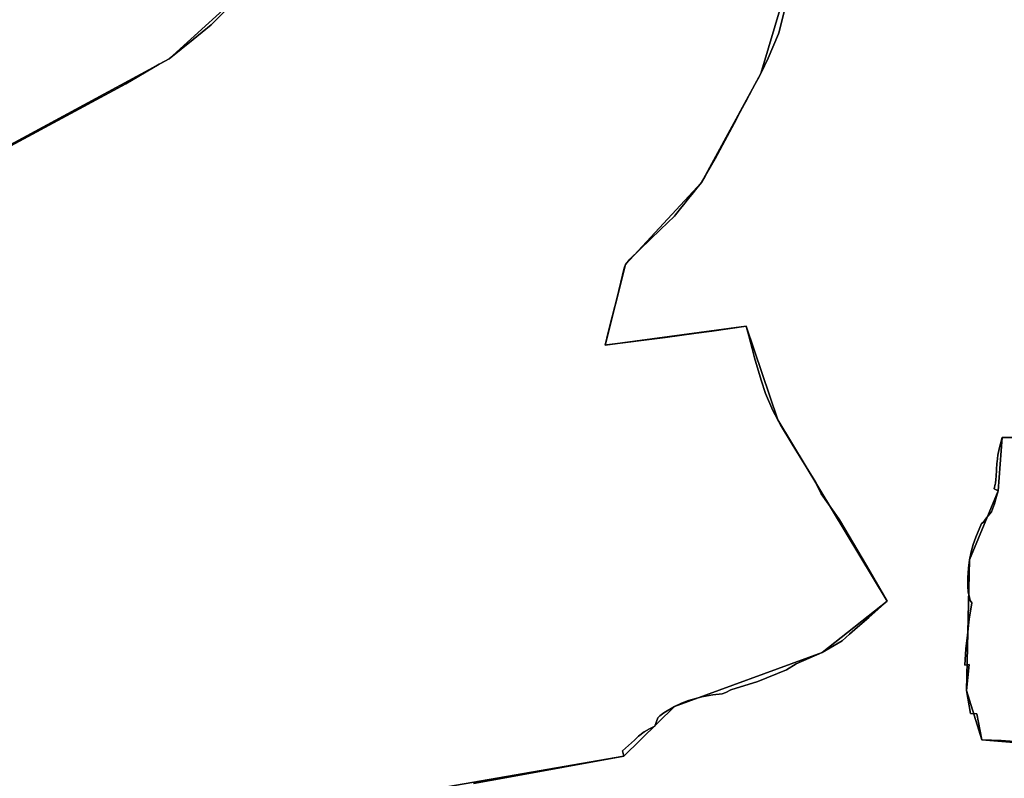
# Model space of a CAD drawing. Units: inches. Extents: x 48930 to 106139, y 57015 to 138759.
# Drawn here: x 75623 to 77107, y 70407 to 71550 of the extents above; entities that cross this region are included whole.
import ezdxf

# ---------------------------------------------------------------- set-up
doc = ezdxf.new("R2010")
doc.units = ezdxf.units.IN
doc.header["$MEASUREMENT"] = 0
for name, color, linetype in [('LIMADM_COMM_CADASTRALES', 10, 'Continuous'), ('LIMADM_COMMUNES', 10, 'Continuous'), ('LIMADM_GEN_COMM_CADASTRALES', 10, 'Continuous'), ('LIMADM_GEN_COMMUNES', 10, 'Continuous'), ('LIMADM_GEN_SECTIONS', 10, 'Continuous'), ('LIMADM_SECTIONS', 10, 'Continuous')]:
    doc.layers.add(name, color=color, linetype=linetype)

# ---------------------------------------------------------------- blocks, each defined once
blk = doc.blocks.new('limadmin_ACAD_1_FMEBLOCK24')
at = {"layer": 'LIMADM_COMMUNES'}
blk.add_lwpolyline([(-2766.7302, 59.1835), (-2774.4372, 29.7285), (-2774.6252, 28.9965), (-2775.3522, 26.1725), (-2790.8762, -10.4935), (-2802.0482, -33.5075), (-2806.7232, -42.2595), (-2812.9392, -53.8965), (-2816.5222, -60.6025), (-2819.6822, -66.5185), (-2823.3582, -73.4005), (-2827.0162, -80.2485), (-2833.6512, -92.6695), (-2837.8182, -100.4695), (-2842.2942, -108.8505), (-2849.2542, -121.8795), (-2870.8362, -162.2815), (-2886.1682, -188.6075), (-2891.5022, -197.7655), (-2898.3542, -206.3215), (-2906.0082, -215.8815), (-2910.8322, -221.9055), (-2916.6242, -229.1375), (-2918.0802, -230.9565), (-2920.8322, -234.3925), (-2930.7792, -246.8145), (-2932.1572, -248.5355), (-2953.2442, -268.4705), (-2999.5482, -313.5885), (-3005.9422, -321.5965), (-3007.8642, -326.8395), (-3018.3262, -371.1135), (-3029.3882, -413.7395), (-3033.9772, -432.1975), (-3036.3972, -442.7155), (-3033.9212, -442.3545), (-2946.1542, -431.2875), (-2899.2932, -424.8795), (-2875.8192, -421.6615), (-2823.9442, -414.5365), (-2820.3862, -429.0965), (-2815.2812, -447.7805), (-2811.4202, -461.9095), (-2801.8122, -495.7365), (-2794.8932, -515.7055), (-2783.7922, -541.1305), (-2776.5132, -555.3585), (-2772.2882, -563.1355), (-2754.7202, -591.9915), (-2719.4552, -649.9165), (-2718.0422, -652.8175), (-2711.1302, -667.0055), (-2691.7062, -694.4755), (-2683.7222, -705.7665), (-2656.0632, -752.7855), (-2643.0932, -774.8345), (-2612.0202, -828.3755), (-2625.5012, -840.4635), (-2639.5922, -853.0995), (-2645.8902, -858.7465), (-2660.4892, -871.3775), (-2668.3982, -878.2195), (-2679.3322, -888.1005), (-2709.5832, -905.7445), (-2748.7482, -922.7195), (-2763.6192, -931.8365), (-2806.4442, -949.2355), (-2847.2502, -962.1935), (-2854.9532, -966.0675), (-2860.5412, -967.9325), (-2874.4012, -969.3225), (-2891.1672, -972.3375), (-2910.8022, -978.2235), (-2921.4752, -982.0525), (-2932.0482, -987.0775), (-2948.2102, -996.8405), (-2954.1002, -1001.0035), (-2957.4232, -1004.3055), (-2961.6522, -1016.6525), (-2969.9362, -1020.9205), (-2977.9422, -1025.5145), (-2986.0982, -1031.9755), (-2992.4022, -1037.6785), (-3010.2342, -1053.7845), (-3008.6432, -1061.8855), (-3184.8452, -1094.1115), (-3234.9142, -1103.2655)], dxfattribs=at)
blk = doc.blocks.new('limadmin_ACAD_1_FMEBLOCK80')
at = {"layer": 'LIMADM_COMMUNES'}
blk.add_lwpolyline([(-1402.5125, -4412.0695), (-1352.4435, -4402.9155), (-1176.2415, -4370.6895), (-1177.8325, -4362.5885), (-1160.0005, -4346.4825), (-1153.6965, -4340.7795), (-1145.5405, -4334.3185), (-1137.5345, -4329.7245), (-1129.2505, -4325.4565), (-1125.0215, -4313.1095), (-1121.6985, -4309.8075), (-1115.8085, -4305.6445), (-1099.6465, -4295.8815), (-1089.0735, -4290.8565), (-1078.4005, -4287.0275), (-1058.7655, -4281.1415), (-1041.9995, -4278.1265), (-1028.1395, -4276.7365), (-1022.5515, -4274.8715), (-1014.8485, -4270.9975), (-974.0425, -4258.0395), (-931.2175, -4240.6405), (-916.3465, -4231.5235), (-877.1815, -4214.5485), (-846.9305, -4196.9045), (-835.9965, -4187.0235), (-828.0875, -4180.1815), (-813.4885, -4167.5505), (-807.1905, -4161.9035), (-793.0995, -4149.2675), (-779.6185, -4137.1795), (-810.6915, -4083.6385), (-823.6615, -4061.5895), (-851.3205, -4014.5705), (-859.3045, -4003.2795), (-878.7285, -3975.8095), (-885.6405, -3961.6215), (-887.0535, -3958.7205), (-922.3185, -3900.7955), (-939.8865, -3871.9395), (-944.1115, -3864.1625), (-951.3905, -3849.9345), (-962.4915, -3824.5095), (-969.4105, -3804.5405), (-979.0185, -3770.7135), (-982.8795, -3756.5845), (-987.9845, -3737.9005), (-991.5425, -3723.3405), (-1043.4175, -3730.4655), (-1066.8915, -3733.6835), (-1113.7525, -3740.0915), (-1201.5195, -3751.1585), (-1203.9955, -3751.5195), (-1201.5755, -3741.0015), (-1196.9865, -3722.5435), (-1185.9245, -3679.9175), (-1175.4625, -3635.6435), (-1173.5405, -3630.4005), (-1167.1465, -3622.3925), (-1120.8425, -3577.2745), (-1099.7555, -3557.3395), (-1098.3775, -3555.6185), (-1088.4305, -3543.1965), (-1085.6785, -3539.7605), (-1084.2225, -3537.9415), (-1078.4305, -3530.7095), (-1073.6065, -3524.6855), (-1065.9525, -3515.1255), (-1059.1005, -3506.5695), (-1053.7665, -3497.4115), (-1038.4345, -3471.0855), (-1016.8525, -3430.6835), (-1009.8925, -3417.6545), (-1005.4165, -3409.2735), (-1001.2495, -3401.4735), (-994.6145, -3389.0525), (-990.9565, -3382.2045), (-987.2805, -3375.3225), (-984.1205, -3369.4065), (-980.5375, -3362.7005), (-974.3215, -3351.0635), (-969.6465, -3342.3115), (-958.4745, -3319.2975), (-942.9505, -3282.6315), (-942.2235, -3279.8075), (-942.0355, -3279.0755), (-934.3285, -3249.6205)], dxfattribs=at)

msp = doc.modelspace()

# ---------------------------------------------------------------- linework, layer by layer
at = {"layer": 'LIMADM_COMM_CADASTRALES'}
for points in [[(76775.126, 71561.842), (76767.419, 71532.387), (76767.231, 71531.655), (76766.504, 71528.831), (76750.98, 71492.165), (76739.808, 71469.151), (76735.133, 71460.399), (76728.917, 71448.762), (76725.334, 71442.056), (76722.174, 71436.14), (76718.498, 71429.258), (76714.84, 71422.41), (76708.205, 71409.989), (76704.038, 71402.189), (76699.562, 71393.808), (76692.602, 71380.779), (76671.02, 71340.377), (76655.688, 71314.051), (76650.354, 71304.893), (76643.502, 71296.337), (76635.848, 71286.777), (76631.024, 71280.753), (76625.232, 71273.521), (76623.776, 71271.702), (76621.024, 71268.266), (76611.077, 71255.844), (76609.699, 71254.123), (76588.612, 71234.188), (76542.308, 71189.07), (76535.914, 71181.062), (76533.992, 71175.819), (76523.53, 71131.545), (76512.468, 71088.919), (76507.879, 71070.461), (76505.459, 71059.943), (76507.935, 71060.304), (76595.702, 71071.371), (76642.563, 71077.779), (76666.037, 71080.997), (76717.912, 71088.122), (76721.47, 71073.562), (76726.575, 71054.878), (76730.436, 71040.749), (76740.044, 71006.922), (76746.963, 70986.953), (76758.064, 70961.528), (76765.343, 70947.3), (76769.568, 70939.523), (76787.136, 70910.667), (76822.401, 70852.742), (76823.814, 70849.841), (76830.726, 70835.653), (76850.15, 70808.183), (76858.134, 70796.892), (76885.793, 70749.873), (76898.763, 70727.824), (76929.836, 70674.283), (76916.355, 70662.195), (76902.264, 70649.559), (76895.966, 70643.912), (76881.367, 70631.281), (76873.458, 70624.439), (76862.524, 70614.558), (76832.273, 70596.914), (76793.108, 70579.939), (76778.237, 70570.822), (76735.412, 70553.423), (76694.606, 70540.465), (76686.903, 70536.591), (76681.315, 70534.726), (76667.455, 70533.336), (76650.689, 70530.321), (76631.054, 70524.435), (76620.381, 70520.606), (76609.808, 70515.581), (76593.646, 70505.818), (76587.756, 70501.655), (76584.433, 70498.353), (76580.204, 70486.006), (76571.92, 70481.738), (76563.914, 70477.144), (76555.758, 70470.683), (76549.454, 70464.98), (76531.622, 70448.874), (76533.213, 70440.773), (76357.011, 70408.547), (76306.942, 70399.393)], [(76306.942, 70399.393), (76357.011, 70408.547), (76533.213, 70440.773), (76531.622, 70448.874), (76549.454, 70464.98), (76555.758, 70470.683), (76563.914, 70477.144), (76571.92, 70481.738), (76580.204, 70486.006), (76584.433, 70498.353), (76587.756, 70501.655), (76593.646, 70505.818), (76609.808, 70515.581), (76620.381, 70520.606), (76631.054, 70524.435), (76650.689, 70530.321), (76667.455, 70533.336), (76681.315, 70534.726), (76686.903, 70536.591), (76694.606, 70540.465), (76735.412, 70553.423), (76778.237, 70570.822), (76793.108, 70579.939), (76832.273, 70596.914), (76862.524, 70614.558), (76873.458, 70624.439), (76881.367, 70631.281), (76895.966, 70643.912), (76902.264, 70649.559), (76916.355, 70662.195), (76929.836, 70674.283), (76898.763, 70727.824), (76885.793, 70749.873), (76858.134, 70796.892), (76850.15, 70808.183), (76830.726, 70835.653), (76823.814, 70849.841), (76822.401, 70852.742), (76787.136, 70910.667), (76769.568, 70939.523), (76765.343, 70947.3), (76758.064, 70961.528), (76746.963, 70986.953), (76740.044, 71006.922), (76730.436, 71040.749), (76726.575, 71054.878), (76721.47, 71073.562), (76717.912, 71088.122), (76666.037, 71080.997), (76642.563, 71077.779), (76595.702, 71071.371), (76507.935, 71060.304), (76505.459, 71059.943), (76507.879, 71070.461), (76512.468, 71088.919), (76523.53, 71131.545), (76533.992, 71175.819), (76535.914, 71181.062), (76542.308, 71189.07), (76588.612, 71234.188), (76609.699, 71254.123), (76611.077, 71255.844), (76621.024, 71268.266), (76623.776, 71271.702), (76625.232, 71273.521), (76631.024, 71280.753), (76635.848, 71286.777), (76643.502, 71296.337), (76650.354, 71304.893), (76655.688, 71314.051), (76671.02, 71340.377), (76692.602, 71380.779), (76699.562, 71393.808), (76704.038, 71402.189), (76708.205, 71409.989), (76714.84, 71422.41), (76718.498, 71429.258), (76722.174, 71436.14), (76725.334, 71442.056), (76728.917, 71448.762), (76735.133, 71460.399), (76739.808, 71469.151), (76750.98, 71492.165), (76766.504, 71528.831), (76767.231, 71531.655), (76767.419, 71532.387), (76775.126, 71561.842)]]:
    msp.add_lwpolyline(points, dxfattribs=at)
at = {"layer": 'LIMADM_GEN_COMM_CADASTRALES'}
for points in [[(75584.446, 70237.371), (75733.811, 70207.417), (75722.841, 70044.368), (75667.104, 69716.374), (75977.273, 69629.351), (76063.802, 69591.323), (76204.236, 69596.111), (76249.144, 69734.794), (76384.785, 69948.354), (76465.065, 70075.519), (76353.568, 70036.632), (76329.415, 70162.474), (76191.471, 70381.448), (76533.213, 70440.773), (76609.808, 70515.581), (76832.273, 70596.914), (76929.836, 70674.283), (76765.343, 70947.3), (76717.912, 71088.122), (76505.459, 71059.943), (76535.914, 71181.062), (76650.354, 71304.893), (76739.808, 71469.151), (76827.424, 71763.822)], [(76827.424, 71763.822), (76739.808, 71469.151), (76650.354, 71304.893), (76535.914, 71181.062), (76505.459, 71059.943), (76717.912, 71088.122), (76765.343, 70947.3), (76929.836, 70674.283), (76832.273, 70596.914), (76609.808, 70515.581), (76533.213, 70440.773), (76191.471, 70381.448)]]:
    msp.add_lwpolyline(points, dxfattribs=at)
at = {"layer": 'LIMADM_GEN_COMMUNES'}
for points in [[(75584.446, 70237.371), (75733.811, 70207.417), (75722.841, 70044.368), (75667.104, 69716.374), (75977.273, 69629.351), (76063.802, 69591.323), (76204.236, 69596.111), (76249.144, 69734.794), (76384.785, 69948.354), (76465.065, 70075.519), (76353.568, 70036.632), (76329.415, 70162.474), (76191.471, 70381.448), (76533.213, 70440.773), (76609.808, 70515.581), (76832.273, 70596.914), (76929.836, 70674.283), (76765.343, 70947.3), (76717.912, 71088.122), (76505.459, 71059.943), (76535.914, 71181.062), (76650.354, 71304.893), (76739.808, 71469.151), (76827.424, 71763.822)], [(76827.424, 71763.822), (76739.808, 71469.151), (76650.354, 71304.893), (76535.914, 71181.062), (76505.459, 71059.943), (76717.912, 71088.122), (76765.343, 70947.3), (76929.836, 70674.283), (76832.273, 70596.914), (76609.808, 70515.581), (76533.213, 70440.773), (76191.471, 70381.448)]]:
    msp.add_lwpolyline(points, dxfattribs=at)
at = {"layer": 'LIMADM_GEN_SECTIONS'}
for points in [[(73982.181, 71288.576), (74115.118, 71329.168), (74420.526, 71462.898), (74430.218, 71481.689), (74603.768, 71541.74), (74647.8, 71412.827), (74637.649, 71213.52), (74729.033, 71169.828), (74724.347, 71154.617), (74862.805, 70891.445), (74995.949, 71010.568), (75130.546, 71102.707), (75848.373, 71491.024), (75973.34, 71605.065), (76066.336, 71717.983), (76162.433, 71950.413), (76325.194, 73334.461)], [(75584.446, 70237.371), (75733.811, 70207.417), (75753.97, 70277.708), (75831.38, 70328.211), (76011.076, 70381.779), (76088.389, 70368.73), (76191.471, 70381.448), (76533.213, 70440.773), (76609.808, 70515.581), (76832.273, 70596.914), (76929.836, 70674.283), (76765.343, 70947.3), (76717.912, 71088.122), (76505.459, 71059.943), (76535.914, 71181.062), (76650.354, 71304.893), (76739.808, 71469.151), (76827.424, 71763.822)], [(76827.424, 71763.822), (76739.808, 71469.151), (76650.354, 71304.893), (76535.914, 71181.062), (76505.459, 71059.943), (76717.912, 71088.122), (76765.343, 70947.3), (76929.836, 70674.283), (76832.273, 70596.914), (76609.808, 70515.581), (76533.213, 70440.773), (76191.471, 70381.448)], [(75973.34, 71605.065), (75848.373, 71491.024), (75130.546, 71102.707)], [(77163.617, 70457.817), (77072.801, 70465.326), (77049.803, 70539.85), (77054.112, 70736.264), (77097.38, 70840.596), (77103.335, 70920.692), (77193.778, 70919.773)], [(77193.778, 70919.773), (77103.335, 70920.692), (77097.38, 70840.596), (77054.112, 70736.264), (77049.803, 70539.85), (77072.801, 70465.326), (77163.617, 70457.817)]]:
    msp.add_lwpolyline(points, dxfattribs=at)
at = {"layer": 'LIMADM_SECTIONS'}
for points in [[(75937.033, 71567.373), (75911.852, 71542.029), (75884.547, 71520.09), (75848.373, 71491.024), (75833.6636, 71482.7658), (75783.0785, 71453.2196), (75764.5782, 71443.2881), (75551.768, 71328.9897)], [(75551.768, 71328.9897), (75764.5782, 71443.2881), (75783.0785, 71453.2196), (75833.6636, 71482.7658), (75848.373, 71491.024), (75884.547, 71520.09), (75911.852, 71542.029), (75937.033, 71567.373)], [(76775.126, 71561.842), (76767.419, 71532.387), (76767.231, 71531.655), (76766.504, 71528.831), (76750.98, 71492.165), (76739.808, 71469.151), (76735.133, 71460.399), (76728.917, 71448.762), (76725.334, 71442.056), (76722.174, 71436.14), (76718.498, 71429.258), (76714.84, 71422.41), (76708.205, 71409.989), (76704.038, 71402.189), (76699.562, 71393.808), (76692.602, 71380.779), (76671.02, 71340.377), (76655.688, 71314.051), (76650.354, 71304.893), (76643.502, 71296.337), (76635.848, 71286.777), (76631.024, 71280.753), (76625.232, 71273.521), (76623.776, 71271.702), (76621.024, 71268.266), (76611.077, 71255.844), (76609.699, 71254.123), (76588.612, 71234.188), (76542.308, 71189.07), (76535.914, 71181.062), (76533.992, 71175.819), (76523.53, 71131.545), (76512.468, 71088.919), (76507.879, 71070.461), (76505.459, 71059.943), (76507.935, 71060.304), (76595.702, 71071.371), (76642.563, 71077.779), (76666.037, 71080.997), (76717.912, 71088.122), (76721.47, 71073.562), (76726.575, 71054.878), (76730.436, 71040.749), (76740.044, 71006.922), (76746.963, 70986.953), (76758.064, 70961.528), (76765.343, 70947.3), (76769.568, 70939.523), (76787.136, 70910.667), (76822.401, 70852.742), (76823.814, 70849.841), (76830.726, 70835.653), (76850.15, 70808.183), (76858.134, 70796.892), (76885.793, 70749.873), (76898.763, 70727.824), (76929.836, 70674.283), (76916.355, 70662.195), (76902.264, 70649.559), (76895.966, 70643.912), (76881.367, 70631.281), (76873.458, 70624.439), (76862.524, 70614.558), (76832.273, 70596.914), (76793.108, 70579.939), (76778.237, 70570.822), (76735.412, 70553.423), (76694.606, 70540.465), (76686.903, 70536.591), (76681.315, 70534.726), (76667.455, 70533.336), (76650.689, 70530.321), (76631.054, 70524.435), (76620.381, 70520.606), (76609.808, 70515.581), (76593.646, 70505.818), (76587.756, 70501.655), (76584.433, 70498.353), (76580.204, 70486.006), (76571.92, 70481.738), (76563.914, 70477.144), (76555.758, 70470.683), (76549.454, 70464.98), (76531.622, 70448.874), (76533.213, 70440.773), (76357.011, 70408.547), (76306.942, 70399.393)], [(76306.942, 70399.393), (76357.011, 70408.547), (76533.213, 70440.773), (76531.622, 70448.874), (76549.454, 70464.98), (76555.758, 70470.683), (76563.914, 70477.144), (76571.92, 70481.738), (76580.204, 70486.006), (76584.433, 70498.353), (76587.756, 70501.655), (76593.646, 70505.818), (76609.808, 70515.581), (76620.381, 70520.606), (76631.054, 70524.435), (76650.689, 70530.321), (76667.455, 70533.336), (76681.315, 70534.726), (76686.903, 70536.591), (76694.606, 70540.465), (76735.412, 70553.423), (76778.237, 70570.822), (76793.108, 70579.939), (76832.273, 70596.914), (76862.524, 70614.558), (76873.458, 70624.439), (76881.367, 70631.281), (76895.966, 70643.912), (76902.264, 70649.559), (76916.355, 70662.195), (76929.836, 70674.283), (76898.763, 70727.824), (76885.793, 70749.873), (76858.134, 70796.892), (76850.15, 70808.183), (76830.726, 70835.653), (76823.814, 70849.841), (76822.401, 70852.742), (76787.136, 70910.667), (76769.568, 70939.523), (76765.343, 70947.3), (76758.064, 70961.528), (76746.963, 70986.953), (76740.044, 71006.922), (76730.436, 71040.749), (76726.575, 71054.878), (76721.47, 71073.562), (76717.912, 71088.122), (76666.037, 71080.997), (76642.563, 71077.779), (76595.702, 71071.371), (76507.935, 71060.304), (76505.459, 71059.943), (76507.879, 71070.461), (76512.468, 71088.919), (76523.53, 71131.545), (76533.992, 71175.819), (76535.914, 71181.062), (76542.308, 71189.07), (76588.612, 71234.188), (76609.699, 71254.123), (76611.077, 71255.844), (76621.024, 71268.266), (76623.776, 71271.702), (76625.232, 71273.521), (76631.024, 71280.753), (76635.848, 71286.777), (76643.502, 71296.337), (76650.354, 71304.893), (76655.688, 71314.051), (76671.02, 71340.377), (76692.602, 71380.779), (76699.562, 71393.808), (76704.038, 71402.189), (76708.205, 71409.989), (76714.84, 71422.41), (76718.498, 71429.258), (76722.174, 71436.14), (76725.334, 71442.056), (76728.917, 71448.762), (76735.133, 71460.399), (76739.808, 71469.151), (76750.98, 71492.165), (76766.504, 71528.831), (76767.231, 71531.655), (76767.419, 71532.387), (76775.126, 71561.842)], [(77121.813, 70462.941), (77102.031, 70464.204), (77072.801, 70465.326), (77065.302, 70504.547), (77055.706, 70504.828), (77049.803, 70539.85), (77053.494, 70578.719), (77046.998, 70577.597), (77048.772, 70602.254), (77050.984, 70622.84), (77053.131, 70642.326), (77053.639, 70646.934), (77054.194, 70650.4), (77057.023, 70668.06), (77057.616, 70671.762), (77055.322, 70675.217), (77053.87, 70679.474), (77052.094, 70687.989), (77051.449, 70696.452), (77051.691, 70710.032), (77052.74, 70723.979), (77054.112, 70736.264), (77056.579, 70748.447), (77059.842, 70759.313), (77063.713, 70770.698), (77072.348, 70791.314), (77074.873, 70792.694), (77079.835, 70799.703), (77087.335, 70808.67), (77091.583, 70820.703), (77093.873, 70828.201), (77097.38, 70840.596), (77091.502, 70843.304), (77092.801, 70850.214), (77093.029, 70851.426), (77093.741, 70857.94), (77094.174, 70861.908), (77095.482, 70881.867), (77095.625, 70884.053), (77096.923, 70894.049), (77098.678, 70903.823), (77103.335, 70920.692), (77121.578, 70920.9)], [(77121.578, 70920.9), (77103.335, 70920.692), (77098.678, 70903.823), (77096.923, 70894.049), (77095.625, 70884.053), (77095.482, 70881.867), (77094.174, 70861.908), (77093.741, 70857.94), (77093.029, 70851.426), (77092.801, 70850.214), (77091.502, 70843.304), (77097.38, 70840.596), (77093.873, 70828.201), (77091.583, 70820.703), (77087.335, 70808.67), (77079.835, 70799.703), (77074.873, 70792.694), (77072.348, 70791.314), (77063.713, 70770.698), (77059.842, 70759.313), (77056.579, 70748.447), (77054.112, 70736.264), (77052.74, 70723.979), (77051.691, 70710.032), (77051.449, 70696.452), (77052.094, 70687.989), (77053.87, 70679.474), (77055.322, 70675.217), (77057.616, 70671.762), (77057.023, 70668.06), (77054.194, 70650.4), (77053.639, 70646.934), (77053.131, 70642.326), (77050.984, 70622.84), (77048.772, 70602.254), (77046.998, 70577.597), (77053.494, 70578.719), (77049.803, 70539.85), (77055.706, 70504.828), (77065.302, 70504.547), (77072.801, 70465.326), (77102.031, 70464.204), (77121.813, 70462.941)]]:
    msp.add_lwpolyline(points, dxfattribs=at)

# ---------------------------------------------------------------- block references
at = {"layer": 'LIMADM_COMMUNES'}
for name, p in [('limadmin_ACAD_1_FMEBLOCK80', (77709.4545, 74811.4625)), ('limadmin_ACAD_1_FMEBLOCK24', (79541.8562, 71502.6585))]:
    msp.add_blockref(name, p, dxfattribs=at)

doc.saveas('drawing.dxf')
